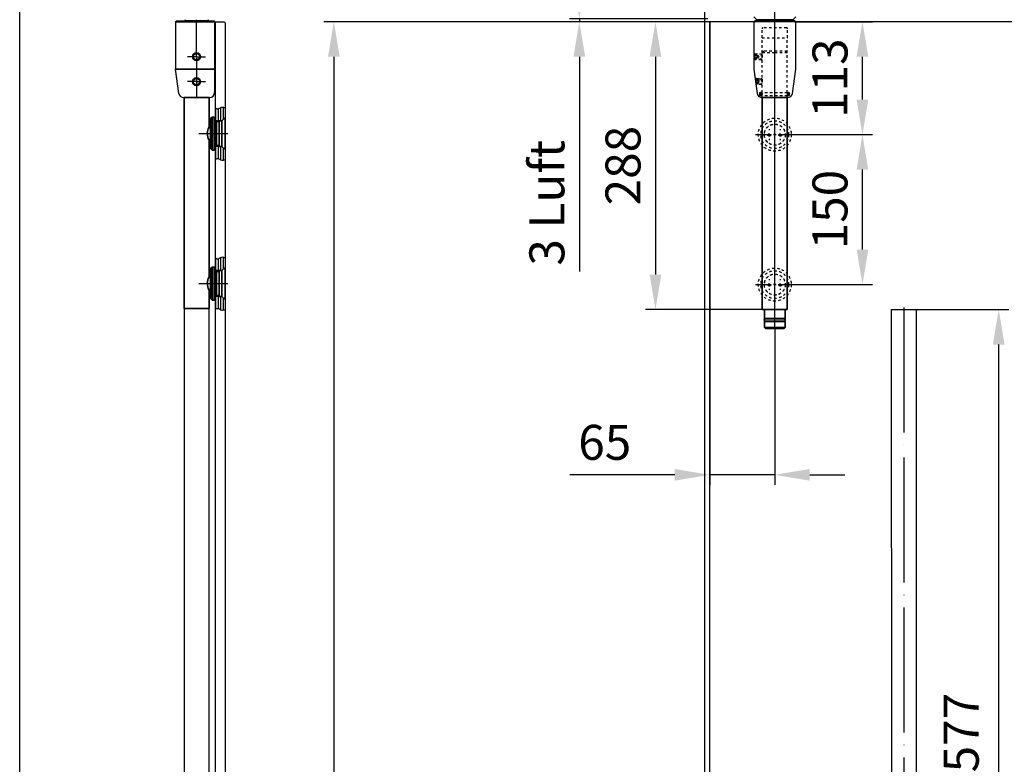
# Model space of a CAD drawing. Units: millimetres. Extents: x 0 to 1970, y 0 to 2850.
# Drawn here: x 0 to 985, y 1579 to 2324 of the extents above; entities that cross this region are included whole.
import ezdxf
from ezdxf.enums import TextEntityAlignment as Align

# ---------------------------------------------------------------- set-up
doc = ezdxf.new("R2010")
doc.units = ezdxf.units.MM
doc.header["$LTSCALE"] = 250
for name, pattern in [('AM_DIN_G_W050', [13.75, 9.75, -1.5, 1, -1.5]), ('MITTELLINIE', [0.6, 0.5, -0.05, 0, -0.05]), ('MITTELLINIE-K', [0.28, 0.2, -0.04, 0, -0.04]), ('VERDECKT', [0.2, 0.1, -0.1])]:
    doc.linetypes.add(name, pattern=pattern)
doc.layers.get('0').update_dxf_attribs({"lineweight": 35})
for name, color, linetype, lineweight in [('AM_5', 3, 'Continuous', 25), ('AM_7', 7, 'AM_DIN_G_W050', 25), ('AM_VIS', 2, 'Continuous', 35)]:
    doc.layers.add(name, color=color, linetype=linetype, lineweight=lineweight)
for name, color, linetype in [('Detail-Rahmen', 7, 'Continuous'), ('Deutsch', 4, 'Continuous'), ('Dick', 2, 'Continuous'), ('Duenn', 7, 'Continuous'), ('Mass', 7, 'Continuous'), ('Mittellinie', 7, 'MITTELLINIE'), ('Mittellinie-K', 7, 'MITTELLINIE-K'), ('Schraffur', 9, 'Continuous'), ('Schriftfeld', 7, 'Continuous'), ('Verdeckt', 7, 'VERDECKT')]:
    doc.layers.add(name, color=color, linetype=linetype)
doc.styles.add('ISO8', font='iso8')
doc.dimstyles.new('DORMA$0', dxfattribs={"dimtxt": 3.5, "dimasz": 3.5, "dimexe": 1, "dimexo": 0, "dimgap": 1.5, "dimtad": 1, "dimdec": 8, "dimdsep": 46, "dimtxsty": 'ISO8', "dimcen": 0.1, "dimclrt": 256, "dimadec": 8, "dimazin": 2, "dimtfac": 1, "dimtdec": 8, "dimtmove": 0, "dimatfit": 3, "dimfxl": 0, "dimtolj": 1, "dimarcsym": 0})

# ---------------------------------------------------------------- blocks, each defined once
blk = doc.blocks.new('*X3')
at = {"color": 0}
for p, q in [((908.12, 1116.72), (909.15, 1117.74)), ((908.12, 1116.01), (909.79, 1117.68)), ((909.67, 1114.78), (908.12, 1116.32)), ((908.99, 1114.75), (908.13, 1115.61)), ((910.12, 1115.03), (908.16, 1117)), ((908.19, 1115.38), (910.2, 1117.38)), ((910.39, 1115.47), (908.41, 1117.45)), ((908.49, 1114.97), (910.41, 1116.89)), ((910.42, 1116.14), (908.86, 1117.71)), ((908.99, 1114.75), (910.42, 1116.19)), ((910.42, 1116.86), (909.54, 1117.74)), ((909.73, 1114.79), (910.37, 1115.44))]:
    blk.add_line(p, q, dxfattribs=at)
blk = doc.blocks.new('*D19')
at = {"layer": 'AM_5', "color": 0, "lineweight": -2}
for p, q in [((775.39, 2322.36), (853.09, 2322.36)), ((843.09, 2244.36), (843.09, 2287.36)), ((774.69, 2209.36), (853.09, 2209.36))]:
    blk.add_line(p, q, dxfattribs=at)
at = {"layer": 'AM_5', "color": 0}
for points in [[(837.26, 2287.36), (848.93, 2287.36), (843.09, 2322.36)], [(837.26, 2244.36), (848.93, 2244.36), (843.09, 2209.36)]]:
    blk.add_solid(points, dxfattribs=at)
at = {"layer": 'DEFPOINTS', "color": 0}
for p in [(775.39, 2322.36), (843.09, 2322.36), (774.69, 2209.36)]:
    blk.add_point(p, dxfattribs=at)
at = {"layer": 'AM_5', "insert": (810.59, 2265.86), "char_height": 35, "attachment_point": 5, "rotation": 90, "style": 'ISO8'}
blk.add_mtext('\\A1;113', dxfattribs=at)
blk = doc.blocks.new('*D17')
at = {"layer": 'AM_5', "color": 0, "lineweight": -2}
for p, q in [((774.69, 2209.36), (853.09, 2209.36)), ((843.09, 2094.36), (843.09, 2174.36)), ((774.89, 2059.36), (853.09, 2059.36))]:
    blk.add_line(p, q, dxfattribs=at)
at = {"layer": 'AM_5', "color": 0}
for points in [[(837.26, 2174.36), (848.93, 2174.36), (843.09, 2209.36)], [(837.26, 2094.36), (848.93, 2094.36), (843.09, 2059.36)]]:
    blk.add_solid(points, dxfattribs=at)
at = {"layer": 'DEFPOINTS', "color": 0}
for p in [(774.69, 2209.36), (843.09, 2209.36), (774.89, 2059.36)]:
    blk.add_point(p, dxfattribs=at)
at = {"layer": 'AM_5', "insert": (810.59, 2134.36), "char_height": 35, "attachment_point": 5, "rotation": 90, "style": 'ISO8'}
blk.add_mtext('\\A1;150', dxfattribs=at)
blk = doc.blocks.new('detail_r')
at = {"layer": 'Detail-Rahmen'}
blk.add_lwpolyline([(0, 0), (0, 285), (197, 285), (197, 0)], close=True, dxfattribs=at)
at = {"layer": 'Deutsch', "style": 'ISO8'}
blk.add_attdef('ZEICHNUNGSNAME', text='', height=5, dxfattribs=at).set_placement((98, 271), align=Align.CENTER)
at = {"layer": 'Schriftfeld', "style": 'ISO8'}
for tag, p in [('ARTIKEL-NR', (182, 265)), ('MASSSTAB', (30, 4)), ('DATUM', (98, 4))]:
    blk.add_attdef(tag, text='', height=3, dxfattribs=at).set_placement(p, align=Align.CENTER)
for tag, p in [('QUELLPFAD', (8, 12)), ('ZIELPFAD', (5, 12))]:
    blk.add_attdef(tag, p, '', height=2, rotation=90, dxfattribs=at)
blk.add_attdef('ZEICHNUNGSNUMMER', text='', height=5, dxfattribs=at).set_placement((190, 4), align=Align.RIGHT)
blk = doc.blocks.new('*D10')
at = {"layer": 'DEFPOINTS', "color": 0}
for p in [(894.96, 2034.32), (979.4, 2034.32), (897.05, 460.02)]:
    blk.add_point(p, dxfattribs=at)
at = {"layer": 'Deutsch', "color": 0, "lineweight": -2}
for p, q in [((894.96, 2034.32), (989.4, 2034.32)), ((979.4, 495.02), (979.4, 1999.32)), ((897.05, 460.02), (989.4, 460.02))]:
    blk.add_line(p, q, dxfattribs=at)
at = {"layer": 'Deutsch', "color": 0}
for points in [[(973.56, 1999.32), (985.23, 1999.32), (979.4, 2034.32)], [(973.56, 495.02), (985.23, 495.02), (979.4, 460.02)]]:
    blk.add_solid(points, dxfattribs=at)
at = {"layer": 'Deutsch', "insert": (941.9, 1247.17), "char_height": 35, "attachment_point": 5, "rotation": 90, "style": 'ISO8'}
blk.add_mtext('\\A1;Länge Zwischenrohr = Türhöhe - 577', dxfattribs=at)
blk = doc.blocks.new('*D8')
at = {"layer": 'DEFPOINTS', "color": 0}
for p in [(559.88, 2325.36), (688.28, 2325.36), (690.28, 2322.36)]:
    blk.add_point(p, dxfattribs=at)
at = {"layer": 'Deutsch', "color": 0, "lineweight": -2}
for p, q in [((559.88, 2360.36), (559.88, 2395.36)), ((688.28, 2325.36), (549.88, 2325.36)), ((559.88, 2325.36), (559.88, 2322.36)), ((690.28, 2322.36), (549.88, 2322.36)), ((559.88, 2287.36), (559.88, 2072.36))]:
    blk.add_line(p, q, dxfattribs=at)
at = {"layer": 'Deutsch', "color": 0}
for points in [[(554.05, 2360.36), (565.72, 2360.36), (559.88, 2325.36)], [(554.05, 2287.36), (565.72, 2287.36), (559.88, 2322.36)]]:
    blk.add_solid(points, dxfattribs=at)
at = {"layer": 'Deutsch', "insert": (527.38, 2141.11), "char_height": 35, "attachment_point": 5, "rotation": 90, "style": 'ISO8'}
blk.add_mtext('\\A1;3 Luft', dxfattribs=at)
blk = doc.blocks.new('*D4')
at = {"layer": 'DEFPOINTS', "color": 0}
for p in [(690.28, 2322.36), (755.33, 2015.36), (690.28, 1869)]:
    blk.add_point(p, dxfattribs=at)
at = {"layer": 'Mass', "color": 0, "lineweight": -2}
for p, q in [((690.28, 2322.36), (690.28, 1859)), ((755.33, 2015.36), (755.33, 1859)), ((655.28, 1869), (550.28, 1869)), ((755.33, 1869), (690.28, 1869)), ((790.33, 1869), (825.33, 1869))]:
    blk.add_line(p, q, dxfattribs=at)
at = {"layer": 'Mass', "color": 0}
for points in [[(655.28, 1874.83), (655.28, 1863.16), (690.28, 1869)], [(790.33, 1874.83), (790.33, 1863.16), (755.33, 1869)]]:
    blk.add_solid(points, dxfattribs=at)
at = {"layer": 'Mass', "insert": (585.28, 1901.5), "char_height": 35, "attachment_point": 5, "style": 'ISO8'}
blk.add_mtext('\\A1;65', dxfattribs=at)
blk = doc.blocks.new('*D20')
at = {"layer": 'DEFPOINTS', "color": 0}
for p in [(690.28, 2322.36), (636.02, 2034.36), (742.89, 2034.36)]:
    blk.add_point(p, dxfattribs=at)
at = {"layer": 'Mass', "color": 0, "lineweight": -2}
for p, q in [((690.28, 2322.36), (626.02, 2322.36)), ((636.02, 2287.36), (636.02, 2069.36)), ((742.89, 2034.36), (626.02, 2034.36))]:
    blk.add_line(p, q, dxfattribs=at)
at = {"layer": 'Mass', "color": 0}
for points in [[(630.19, 2287.36), (641.85, 2287.36), (636.02, 2322.36)], [(630.19, 2069.36), (641.85, 2069.36), (636.02, 2034.36)]]:
    blk.add_solid(points, dxfattribs=at)
at = {"layer": 'Mass', "insert": (603.52, 2178.36), "char_height": 35, "attachment_point": 5, "rotation": 90, "style": 'ISO8'}
blk.add_mtext('\\A1;288', dxfattribs=at)
blk = doc.blocks.new('*D22')
at = {"layer": 'DEFPOINTS', "color": 0}
for p in [(690.28, 2322.36), (314.25, 171.02), (690.28, 171.02)]:
    blk.add_point(p, dxfattribs=at)
at = {"layer": 'Deutsch', "color": 0, "lineweight": -2}
for p, q in [((690.28, 2322.36), (304.25, 2322.36)), ((314.25, 2287.36), (314.25, 206.02)), ((690.28, 171.02), (304.25, 171.02))]:
    blk.add_line(p, q, dxfattribs=at)
at = {"layer": 'Deutsch', "color": 0}
for points in [[(308.42, 2287.36), (320.08, 2287.36), (314.25, 2322.36)], [(308.42, 206.02), (320.08, 206.02), (314.25, 171.02)]]:
    blk.add_solid(points, dxfattribs=at)
at = {"layer": 'Deutsch', "insert": (281.75, 1246.69), "char_height": 35, "attachment_point": 5, "rotation": 90, "style": 'ISO8'}
blk.add_mtext('\\A1;Türhöhe', dxfattribs=at)

msp = doc.modelspace()

# ---------------------------------------------------------------- hatches: boundary and pattern name
at = {"layer": 'Schraffur'}
h = msp.add_hatch(dxfattribs=at)
h.set_pattern_fill('_USER', color=256, scale=2.5, angle=90, style=0, pattern_type=0)
h.set_pattern_definition([(90, (-173.769, -106.1114), (-2.5, 2e-16), [])])
edge = h.paths.add_edge_path()
edge.add_line((205.42596412, 2044.35886489), (202.32596412, 2047.45886489))
edge.add_line((202.32596412, 2047.45886489), (199.62596412, 2047.45886489))
edge.add_line((199.62596412, 2047.45886489), (195.42596412, 2047.45886489))
edge.add_line((195.42596412, 2047.45886489), (195.42596412, 2044.10886489))
edge.add_line((195.42596412, 2044.10886489), (195.42596412, 2034.51717692))
edge.add_spline(control_points=[(195.42596412, 2034.51717692), (196.39942315, 2035.05740024), (198.6880001, 2036.32745127), (201.78369146, 2033.06990098), (204.29091991, 2034.06616122), (205.42596412, 2034.51717692)], knot_values=[0, 0, 0, 0, 3.0514867327, 7.1739662137, 10.5840013411, 10.5840013411, 10.5840013411, 10.5840013411], degree=3, periodic=0)
edge.add_line((205.42596412, 2034.51717692), (205.42596412, 2044.35886489))
edge = h.paths.add_edge_path()
edge.add_spline(control_points=[(205.42596412, 2086.20055286), (204.29091991, 2086.65156857), (201.78369146, 2087.64782881), (198.6880001, 2084.39027852), (196.39942315, 2085.66032955), (195.42596412, 2086.20055286)], knot_values=[0, 0, 0, 0, 3.4100351274, 7.5325146084, 10.5840013411, 10.5840013411, 10.5840013411, 10.5840013411], degree=3, periodic=0)
edge.add_line((195.42596412, 2086.20055286), (195.42596412, 2073.25886489))
edge.add_line((195.42596412, 2073.25886489), (202.32596412, 2073.25886489))
edge.add_line((202.32596412, 2073.25886489), (205.42596412, 2076.3588649))
edge.add_line((205.42596412, 2076.3588649), (205.42596412, 2086.20055286))
edge = h.paths.add_edge_path()
edge.add_spline(control_points=[(195.42596412, 2184.51717692), (196.39942315, 2185.05740024), (198.6880001, 2186.32745127), (201.78369146, 2183.06990098), (204.29091991, 2184.06616122), (205.42596412, 2184.51717692)], knot_values=[0, 0, 0, 0, 3.0514867327, 7.1739662137, 10.5840013411, 10.5840013411, 10.5840013411, 10.5840013411], degree=3, periodic=0)
edge.add_line((205.42596412, 2184.51717692), (205.42596412, 2194.35886489))
edge.add_line((205.42596412, 2194.35886489), (202.32596412, 2197.45886489))
edge.add_line((202.32596412, 2197.45886489), (199.62596412, 2197.45886489))
edge.add_line((199.62596412, 2197.45886489), (195.42596412, 2197.45886489))
edge.add_line((195.42596412, 2197.45886489), (195.42596412, 2194.10886489))
edge.add_line((195.42596412, 2194.10886489), (195.42596412, 2184.51717692))
edge = h.paths.add_edge_path()
edge.add_line((195.42596412, 2223.25886489), (202.32596412, 2223.25886489))
edge.add_line((202.32596412, 2223.25886489), (205.42596412, 2226.3588649))
edge.add_line((205.42596412, 2226.3588649), (205.42596412, 2236.20055286))
edge.add_spline(control_points=[(205.42596412, 2236.20055286), (204.29091991, 2236.65156857), (201.78369146, 2237.64782881), (198.6880001, 2234.39027852), (196.39942315, 2235.66032955), (195.42596412, 2236.20055286)], knot_values=[0, 0, 0, 0, 3.4100351274, 7.5325146084, 10.5840013411, 10.5840013411, 10.5840013411, 10.5840013411], degree=3, periodic=0)
edge.add_line((195.42596412, 2236.20055286), (195.42596412, 2223.25886489))

# ---------------------------------------------------------------- linework, layer by layer
at = {"layer": 'AM_7'}
for p, q in [((755.32984812, 2015.35886489), (755.32984812, 2354.55886489)), ((755.39147455, 2214.75886489), (755.39147455, 2228.65886489)), ((179.12596412, 2210.35886489), (208.22596412, 2210.35886489)), ((736.09147455, 2209.35886489), (749.99147455, 2209.35886489)), ((745.59147455, 2209.35886489), (744.49147455, 2209.35886489)), ((749.89147455, 2214.75886489), (749.89147455, 2213.65886489)), ((760.79147455, 2209.35886489), (774.69147455, 2209.35886489)), ((760.89147455, 2214.75886489), (760.89147455, 2213.65886489)), ((766.29147455, 2209.35886489), (765.19147455, 2209.35886489)), ((749.89147455, 2205.05886489), (749.89147455, 2203.95886489)), ((755.39147455, 2190.05886489), (755.39147455, 2203.95886489)), ((760.89147455, 2205.05886489), (760.89147455, 2203.95886489)), ((755.39147455, 2064.75886489), (755.39147455, 2078.65886489)), ((179.12596412, 2060.35886489), (208.22596412, 2060.35886489)), ((736.09147455, 2059.35886489), (749.99147455, 2059.35886489)), ((745.59147455, 2059.35886489), (744.49147455, 2059.35886489)), ((749.89147455, 2064.75886489), (749.89147455, 2063.65886489)), ((760.79147455, 2059.35886489), (774.69147455, 2059.35886489)), ((760.89147455, 2064.75886489), (760.89147455, 2063.65886489)), ((766.29147455, 2059.35886489), (765.19147455, 2059.35886489)), ((749.89147455, 2055.05886489), (749.89147455, 2053.95886489)), ((755.39147455, 2040.05886489), (755.39147455, 2053.95886489)), ((760.89147455, 2055.05886489), (760.89147455, 2053.95886489))]:
    msp.add_line(p, q, dxfattribs=at)
at = {"layer": 'AM_VIS'}
for p, q in [((737.32984812, 2324.35886489), (734.32984812, 2327.35886489)), ((773.32984812, 2324.35886489), (776.32984812, 2327.35886489)), ((155.92596412, 2322.35650608), (194.92596412, 2322.35650608)), ((165.42596412, 2324.35886489), (165.42596412, 2323.35886489)), ((165.42596412, 2323.35886489), (169.42596412, 2323.35886489)), ((169.42596412, 2323.35886489), (184.42596412, 2323.35886489)), ((184.42596412, 2323.35886489), (188.42596412, 2323.35886489)), ((188.42596412, 2323.35886489), (188.42596412, 2324.35886489)), ((737.32984812, 2324.35886489), (773.32984812, 2324.35886489)), ((743.82984812, 2323.35886489), (743.82984812, 2324.35886489)), ((743.82984812, 2323.35886489), (766.82984812, 2323.35886489)), ((766.82984812, 2323.35886489), (766.82984812, 2324.35886489)), ((155.92596412, 2274.82034378), (194.92596412, 2274.82034378)), ((164.42596412, 2246.35886489), (164.42596412, 2035.35886489)), ((164.59918097, 2246.35886489), (189.59918097, 2246.35886489)), ((166.42596412, 2246.35886489), (187.42596412, 2246.35886489)), ((189.42596412, 2246.35886489), (189.42596412, 2216.85886489)), ((742.81469139, 2246.35886489), (755.31469139, 2246.35886489)), ((742.89147455, 2246.35886489), (742.89147455, 2034.35886489)), ((755.31469139, 2246.35886489), (767.81469139, 2246.35886489)), ((767.89147455, 2246.35886489), (767.89147455, 2034.35886489)), ((190.92596412, 2225.35886489), (192.42596412, 2226.85886489)), ((194.42596412, 2226.85886489), (192.42596412, 2226.85886489)), ((192.42596412, 2226.85886489), (192.42596412, 2193.85886489)), ((194.42596412, 2226.85886489), (194.42596412, 2193.85886489)), ((194.42596412, 2226.60886489), (195.42596412, 2226.60886489)), ((195.42596412, 2210.35886489), (195.42596412, 2226.60886489)), ((202.32596412, 2223.25886489), (205.42596412, 2226.35886489)), ((205.42596412, 2210.35886489), (205.42596412, 2226.35886489)), ((190.92596412, 2216.85886489), (189.42596412, 2216.85886489)), ((190.92596412, 2195.35886489), (190.92596412, 2225.35886489)), ((196.32596412, 2221.85886489), (196.82596412, 2222.35886489)), ((196.32596412, 2198.85886489), (196.32596412, 2221.85886489)), ((196.82596412, 2222.35886489), (199.62596412, 2222.35886489)), ((196.82596412, 2222.35886489), (196.82596412, 2198.35886489)), ((199.62596412, 2210.35886489), (199.62596412, 2223.25886489)), ((199.62596412, 2223.25886489), (202.32596412, 2223.25886489)), ((202.32596412, 2210.35886489), (202.32596412, 2223.25886489)), ((195.42596412, 2215.35886489), (196.32596412, 2215.35886489)), ((195.42596412, 2194.10886489), (195.42596412, 2210.35886489)), ((199.62596412, 2197.45886489), (199.62596412, 2210.35886489)), ((202.32596412, 2197.45886489), (202.32596412, 2210.35886489)), ((205.42596412, 2194.35886489), (205.42596412, 2210.35886489)), ((745.04147455, 2211.40336972), (745.04147455, 2210.97228517)), ((190.92596412, 2203.85886489), (189.42596412, 2203.85886489)), ((189.42596412, 2203.85886489), (189.42596412, 2066.85886489)), ((195.42596412, 2205.35886489), (196.32596412, 2205.35886489)), ((196.32596412, 2198.85886489), (196.82596412, 2198.35886489)), ((196.82596412, 2198.35886489), (199.62596412, 2198.35886489)), ((199.62596412, 2197.45886489), (202.32596412, 2197.45886489)), ((202.32596412, 2197.45886489), (205.42596412, 2194.35886489)), ((747.34051655, 2202.6575441), (747.43490469, 2202.49405906)), ((748.44147455, 2201.4874892), (748.55643195, 2201.42111851)), ((190.92596412, 2195.35886489), (192.42596412, 2193.85886489)), ((194.42596412, 2193.85886489), (192.42596412, 2193.85886489)), ((194.42596412, 2194.10886489), (195.42596412, 2194.10886489)), ((190.92596412, 2075.35886489), (192.42596412, 2076.85886489)), ((190.92596412, 2045.35886489), (190.92596412, 2075.35886489)), ((192.42596412, 2076.85886489), (192.42596412, 2043.85886489)), ((194.42596412, 2076.85886489), (192.42596412, 2076.85886489)), ((194.42596412, 2076.85886489), (194.42596412, 2043.85886489)), ((194.42596412, 2076.60886489), (195.42596412, 2076.60886489)), ((195.42596412, 2060.35886489), (195.42596412, 2076.60886489)), ((196.32596412, 2071.85886489), (196.82596412, 2072.35886489)), ((196.32596412, 2048.85886489), (196.32596412, 2071.85886489)), ((196.82596412, 2072.35886489), (196.82596412, 2048.35886489)), ((196.82596412, 2072.35886489), (199.62596412, 2072.35886489)), ((199.62596412, 2060.35886489), (199.62596412, 2073.25886489)), ((199.62596412, 2073.25886489), (202.32596412, 2073.25886489)), ((202.32596412, 2073.25886489), (205.42596412, 2076.35886489)), ((202.32596412, 2060.35886489), (202.32596412, 2073.25886489)), ((205.42596412, 2060.35886489), (205.42596412, 2076.35886489)), ((190.92596412, 2066.85886489), (189.42596412, 2066.85886489)), ((195.42596412, 2065.35886489), (196.32596412, 2065.35886489)), ((195.42596412, 2044.10886489), (195.42596412, 2060.35886489)), ((199.62596412, 2047.45886489), (199.62596412, 2060.35886489)), ((202.32596412, 2047.45886489), (202.32596412, 2060.35886489)), ((205.42596412, 2044.35886489), (205.42596412, 2060.35886489)), ((745.04147455, 2061.40336972), (745.04147455, 2060.97228517)), ((190.92596412, 2053.85886489), (189.42596412, 2053.85886489)), ((189.42596412, 2053.85886489), (189.42596412, 2035.35886489)), ((195.42596412, 2055.35886489), (196.32596412, 2055.35886489)), ((196.32596412, 2048.85886489), (196.82596412, 2048.35886489)), ((747.34051655, 2052.6575441), (747.43490469, 2052.49405906)), ((748.44147455, 2051.4874892), (748.55643195, 2051.42111851)), ((190.92596412, 2045.35886489), (192.42596412, 2043.85886489)), ((194.42596412, 2043.85886489), (192.42596412, 2043.85886489)), ((194.42596412, 2044.10886489), (195.42596412, 2044.10886489)), ((196.82596412, 2048.35886489), (199.62596412, 2048.35886489)), ((199.62596412, 2047.45886489), (202.32596412, 2047.45886489)), ((202.32596412, 2047.45886489), (205.42596412, 2044.35886489)), ((189.42596412, 2035.35886489), (164.42596412, 2035.35886489)), ((755.39147455, 2034.35886489), (742.89147455, 2034.35886489)), ((745.09147455, 2034.35886489), (745.09147455, 2025.35886489)), ((767.89147455, 2034.35886489), (755.39147455, 2034.35886489)), ((765.69147455, 2034.35886489), (765.69147455, 2025.35886489)), ((755.39147455, 2025.35886489), (745.09147455, 2025.35886489)), ((745.09147455, 2022.35886489), (745.09147455, 2016.35886489)), ((745.09147455, 2022.35886489), (755.39147455, 2022.35886489)), ((764.64147455, 2025.10886489), (746.14147455, 2025.10886489)), ((746.14147455, 2022.60886489), (764.64147455, 2022.60886489)), ((746.94147455, 2025.35886489), (746.94147455, 2025.10886489)), ((746.94147455, 2022.60886489), (746.94147455, 2022.35886489)), ((765.69147455, 2025.35886489), (755.39147455, 2025.35886489)), ((755.39147455, 2022.35886489), (765.69147455, 2022.35886489)), ((763.84147455, 2025.35886489), (763.84147455, 2025.10886489)), ((763.84147455, 2022.60886489), (763.84147455, 2022.35886489)), ((765.69147455, 2022.35886489), (765.69147455, 2016.35886489)), ((746.09147455, 2015.35886489), (745.09147455, 2016.35886489)), ((745.09147455, 2016.35886489), (755.39147455, 2016.35886489)), ((755.39147455, 2015.35886489), (746.09147455, 2015.35886489)), ((755.39147455, 2016.35886489), (765.69147455, 2016.35886489)), ((764.69147455, 2015.35886489), (755.39147455, 2015.35886489)), ((764.69147455, 2015.35886489), (765.69147455, 2016.35886489))]:
    msp.add_line(p, q, dxfattribs=at)
for centre, radius, start, end in [((200.10304237, 2210.35886489), 12.5, 148.6677485024, 211.3322514976), ((749.81647455, 2203.86905906), 2.75, 210, 215.7129086113), ((749.81647455, 2203.86905906), 2.75, 233.4048039697, 240), ((200.10304237, 2060.35886489), 12.5, 148.6677485024, 211.3322514976), ((749.81647455, 2053.86905906), 2.75, 210, 215.7129086113), ((749.81647455, 2053.86905906), 2.75, 233.4048039697, 240), ((746.14147455, 2023.85886489), 1.25, 90, 270), ((764.64147455, 2023.85886489), 1.25, 270, 90)]:
    msp.add_arc(centre, radius, start, end, dxfattribs=at)
at = {"layer": 'Dick'}
for p, q in [((685.27933786, 164.01965495), (685.27933786, 2350.35886489)), ((155.92596412, 2322.35650608), (156.92832294, 2323.35886489)), ((156.92596412, 2323.35886489), (155.92596412, 2322.35886489)), ((155.92596412, 2322.35886489), (155.92596412, 2274.82034378)), ((156.92832294, 2323.35886489), (194.92596412, 2323.35886489)), ((165.42596412, 2323.35886489), (188.42596412, 2323.35886489)), ((165.42596412, 2323.35886489), (188.42596412, 2323.35886489)), ((165.42596412, 2323.35886489), (188.42596412, 2323.35886489)), ((184.42596412, 2323.35886489), (188.42596412, 2323.35886489)), ((184.42596412, 2323.35886489), (188.42596412, 2323.35886489)), ((194.92596412, 2323.35886489), (194.92596412, 2251.35886489)), ((196.42596412, 2322.35886489), (195.42596412, 2321.35886489)), ((195.42596412, 2321.35886489), (195.42596412, 2168.98245296)), ((196.42596412, 2322.35886489), (204.42596412, 2322.35886489)), ((204.42596412, 2322.35886489), (205.42596412, 2321.35886489)), ((205.42596412, 2321.35886489), (205.42596412, 2168.98245296)), ((690.27933786, 1601.31083372), (690.27933786, 2322.35886489)), ((1835.27933786, 2322.35886489), (690.27933786, 2322.35886489)), ((159.32105747, 2250.66299939), (155.92596412, 2274.82034378)), ((164.27239781, 2246.35886489), (189.92596412, 2246.35886489)), ((202.32596412, 2223.25886489), (195.42596412, 2223.25886489)), ((202.32596412, 2197.45886489), (195.42596412, 2197.45886489)), ((195.42596412, 2172.98245296), (195.42596412, 390.29858679)), ((205.42596412, 2172.98245296), (205.42596412, 390.29858679)), ((202.32596412, 2073.25886489), (195.42596412, 2073.25886489)), ((202.32596412, 2047.45886489), (195.42596412, 2047.45886489)), ((164.42596412, 2035.35886489), (164.42596412, 460.51965495)), ((189.42596412, 460.51965495), (189.42596412, 2035.35886489)), ((871.95731014, 2034.32497494), (896.95731014, 2034.32497494)), ((871.95731014, 2034.32497494), (872.04558303, 459.98576499)), ((896.95731014, 2034.32497494), (897.04558303, 460.01965495)), ((690.27933786, 171.01965495), (690.27933786, 1627.3255285))]:
    msp.add_line(p, q, dxfattribs=at)
msp.add_lwpolyline([(772.9963812, 2250.66299939), (776.39147455, 2274.82034378), (776.39147455, 2322.35886489), (775.39147455, 2323.35886489), (735.39147455, 2323.35886489), (734.39147455, 2322.35886489), (734.39147455, 2274.82034378), (737.78656789, 2250.66299939, 0.3738846795), (742.73790824, 2246.35886489), (767.89147455, 2246.35886489), (768.04504086, 2246.35886489, 0.3738846795)], format="xyb", close=True, dxfattribs=at)
for centre, start, end in [((164.27239781, 2251.35886489), 188, 270), ((164.27239781, 2251.35886489), 188, 270), ((189.92596412, 2251.35886489), 270, 0), ((189.92596412, 2251.35886489), 270, 0)]:
    msp.add_arc(centre, 5, start, end, dxfattribs=at)
at = {"layer": 'Duenn', "linetype": 'VERDECKT', "ltscale": 0.1}
for p, q in [((742.64147455, 2306.35886489), (742.64147455, 2315.35886489)), ((767.14147455, 2316.35886489), (743.64147455, 2316.35886489)), ((768.14147455, 2306.35886489), (768.14147455, 2315.35886489)), ((742.64147455, 2306.35886489), (768.14147455, 2306.35886489)), ((742.89147455, 2251.35886489), (742.89147455, 2306.35886489)), ((767.89147455, 2251.35886489), (767.89147455, 2306.35886489)), ((735.51535871, 2290.35886489), (734.39147455, 2290.35886489)), ((734.90192371, 2289.74542989), (734.39147455, 2289.74542989)), ((735.51535871, 2290.35886489), (734.90192371, 2289.74542989)), ((734.90192371, 2284.97229989), (734.90192371, 2289.74542989)), ((742.51535871, 2289.74542989), (734.90192371, 2289.74542989)), ((734.90192371, 2289.09136489), (738.40192371, 2289.09136489)), ((734.90192371, 2288.22511489), (738.40192371, 2288.22511489)), ((734.90192371, 2286.49261489), (738.40192371, 2286.49261489)), ((734.90192371, 2285.62636489), (738.40192371, 2285.62636489)), ((735.51535871, 2290.35886489), (735.51535871, 2284.35886489)), ((735.51535871, 2290.35886489), (741.90192371, 2290.35886489)), ((738.40192371, 2289.09136489), (739.40218306, 2287.35886489)), ((738.40192371, 2285.62636489), (739.40218306, 2287.35886489)), ((742.90192371, 2289.35886489), (741.90192371, 2290.35886489)), ((741.90192371, 2290.35886489), (741.90192371, 2284.35886489)), ((741.90192371, 2290.35886489), (742.89147455, 2290.35886489)), ((742.90192371, 2285.35886489), (741.90192371, 2284.35886489)), ((742.51535871, 2289.74542989), (742.89147455, 2289.74542989)), ((744.89147455, 2293.35886489), (742.89147455, 2291.35886489)), ((755.39147455, 2291.35886489), (742.89147455, 2291.35886489)), ((742.89147455, 2289.36931406), (742.89147455, 2289.78924537)), ((742.90192371, 2289.35886489), (742.90192371, 2285.35886489)), ((744.89147455, 2293.35886489), (755.39147455, 2293.35886489)), ((755.39147455, 2293.35886489), (765.89147455, 2293.35886489)), ((767.89147455, 2291.35886489), (755.39147455, 2291.35886489)), ((765.89147455, 2293.35886489), (767.89147455, 2291.35886489)), ((734.90192371, 2284.97229989), (734.39147455, 2284.97229989)), ((735.51535871, 2284.35886489), (734.39147455, 2284.35886489)), ((734.90192371, 2284.97229989), (735.51535871, 2284.35886489)), ((742.51535871, 2284.97229989), (734.90192371, 2284.97229989)), ((741.90192371, 2284.35886489), (735.51535871, 2284.35886489)), ((741.90192371, 2284.35886489), (742.89147455, 2284.35886489)), ((742.51535871, 2284.97229989), (742.89147455, 2284.97229989)), ((737.24564141, 2265.35886489), (735.72119869, 2265.35886489)), ((736.89147455, 2264.74542989), (735.80741136, 2264.74542989)), ((736.89147455, 2259.97229989), (736.47823103, 2259.97229989)), ((737.24564141, 2259.35886489), (736.5644437, 2259.35886489)), ((737.24564141, 2265.35886489), (736.89147455, 2264.74542989)), ((742.50490955, 2264.74542989), (736.89147455, 2264.74542989)), ((736.89147455, 2259.97229989), (736.89147455, 2264.74542989)), ((736.89147455, 2264.09136489), (738.89147455, 2264.09136489)), ((736.89147455, 2263.22511489), (738.89147455, 2263.22511489)), ((736.89147455, 2261.49261489), (738.89147455, 2261.49261489)), ((736.89147455, 2260.62636489), (738.89147455, 2260.62636489)), ((736.89147455, 2259.97229989), (737.24564141, 2259.35886489)), ((742.50490955, 2259.97229989), (736.89147455, 2259.97229989)), ((737.24564141, 2265.35886489), (741.89147455, 2265.35886489)), ((737.24564141, 2265.35886489), (737.24564141, 2259.35886489)), ((741.89147455, 2259.35886489), (737.24564141, 2259.35886489)), ((738.89147455, 2264.09136489), (739.89173389, 2262.35886489)), ((738.89147455, 2260.62636489), (739.89173389, 2262.35886489)), ((741.89147455, 2265.35886489), (742.89147455, 2265.35886489)), ((742.89147455, 2264.35886489), (741.89147455, 2265.35886489)), ((741.89147455, 2265.35886489), (741.89147455, 2259.35886489)), ((742.89147455, 2260.35886489), (741.89147455, 2259.35886489)), ((741.89147455, 2259.35886489), (742.89147455, 2259.35886489)), ((742.50490955, 2264.74542989), (742.89147455, 2264.74542989)), ((742.50490955, 2259.97229989), (742.89147455, 2259.97229989)), ((742.89147455, 2264.35886489), (742.89147455, 2260.35886489)), ((740.59147455, 2251.35886489), (770.19147455, 2251.35886489)), ((740.59147455, 2248.35886489), (770.19147455, 2248.35886489)), ((742.89147455, 2246.35886489), (742.89147455, 2248.35886489)), ((767.89147455, 2246.35886489), (767.89147455, 2248.35886489))]:
    msp.add_line(p, q, dxfattribs=at)
at = {"layer": 'Duenn'}
for p, q in [((740.59147455, 2248.35886489), (740.59147455, 2251.35886489)), ((742.73790824, 2251.35886489), (742.89147455, 2251.35886489)), ((742.73790824, 2246.35886489), (742.89147455, 2246.35886489)), ((742.89147455, 2250.35886489), (742.89147455, 2249.35886489)), ((768.04504086, 2251.35886489), (767.89147455, 2251.35886489)), ((767.89147455, 2250.35886489), (767.89147455, 2249.35886489)), ((770.19147455, 2248.35886489), (770.19147455, 2251.35886489)), ((748.49147455, 2209.35886489), (751.29147455, 2209.35886489)), ((749.89147455, 2207.95886489), (749.89147455, 2210.75886489)), ((753.99147455, 2209.35886489), (756.79147455, 2209.35886489)), ((755.29147455, 2209.35886489), (754.19147455, 2209.35886489)), ((755.39147455, 2207.95886489), (755.39147455, 2210.75886489)), ((756.59147455, 2209.35886489), (755.49147455, 2209.35886489)), ((759.49147455, 2209.35886489), (762.29147455, 2209.35886489)), ((760.89147455, 2207.95886489), (760.89147455, 2210.75886489)), ((748.49147455, 2059.35886489), (751.29147455, 2059.35886489)), ((749.89147455, 2057.95886489), (749.89147455, 2060.75886489)), ((753.99147455, 2059.35886489), (756.79147455, 2059.35886489)), ((755.29147455, 2059.35886489), (754.19147455, 2059.35886489)), ((755.39147455, 2057.95886489), (755.39147455, 2060.75886489)), ((756.59147455, 2059.35886489), (755.49147455, 2059.35886489)), ((759.49147455, 2059.35886489), (762.29147455, 2059.35886489)), ((760.89147455, 2057.95886489), (760.89147455, 2060.75886489))]:
    msp.add_line(p, q, dxfattribs=at)
for centre, radius in [((176.92596412, 2287.35886489), 4), ((176.92596412, 2287.35886489), 3.2), ((176.92596412, 2262.35886489), 4), ((176.92596412, 2262.35886489), 3.2)]:
    msp.add_circle(centre, radius, dxfattribs=at)
at = {"layer": 'Duenn', "linetype": 'VERDECKT', "ltscale": 0.2}
for centre in [(749.89147455, 2209.35886489), (760.89147455, 2209.35886489), (749.89147455, 2059.35886489), (760.89147455, 2059.35886489)]:
    msp.add_circle(centre, 1.5, dxfattribs=at)
at = {"layer": 'Duenn', "linetype": 'VERDECKT', "ltscale": 0.1}
for radius in [16.5, 13.9, 10.55, 10.475]:
    msp.add_circle((755.39147455, 2059.35886489), radius, dxfattribs=at)
for centre, radius, start, end in [((743.64147455, 2315.35886489), 1, 90, 180), ((767.14147455, 2315.35886489), 1, 0, 90), ((737.84512684, 2288.65823989), 0.70542188, 322.1211205083, 22.1211205083), ((735.95179872, 2287.35886489), 2.59875, 340.5287793655, 19.4712206345), ((737.84512684, 2286.05948989), 0.70542188, 337.8788794917, 37.8788794917), ((738.33467767, 2263.65823989), 0.70542188, 322.1211205083, 22.1211205083), ((736.44134955, 2262.35886489), 2.59875, 340.5287793655, 19.4712206345), ((738.33467767, 2261.05948989), 0.70542188, 337.8788794917, 37.8788794917)]:
    msp.add_arc(centre, radius, start, end, dxfattribs=at)
at = {"layer": 'Duenn'}
for centre, start, end in [((741.59147455, 2250.35886489), 90, 180), ((741.59147455, 2249.35886489), 180, 270), ((741.89147455, 2250.35886489), 0, 90), ((741.89147455, 2249.35886489), 270, 0), ((768.89147455, 2250.35886489), 90, 180), ((768.89147455, 2249.35886489), 180, 270), ((769.19147455, 2250.35886489), 0, 90), ((769.19147455, 2249.35886489), 270, 0)]:
    msp.add_arc(centre, 1, start, end, dxfattribs=at)
for points in [[(195.42596412, 2236.20055286), (198.31191448, 2235.20915898), (202.08314708, 2236.87428411), (205.42596412, 2236.20055286)], [(195.42596412, 2184.51717692), (198.31191448, 2185.50857081), (202.08314708, 2183.84344568), (205.42596412, 2184.51717692)], [(195.42596412, 2086.20055286), (198.31191448, 2085.20915898), (202.08314708, 2086.87428411), (205.42596412, 2086.20055286)], [(195.42596412, 2034.51717692), (198.31191448, 2035.50857081), (202.08314708, 2033.84344568), (205.42596412, 2034.51717692)]]:
    msp.add_spline(points, degree=3, dxfattribs=at)
at = {"layer": 'Mittellinie'}
msp.add_line((884.45731014, 2036.45011868), (884.45731014, 458.01965495), dxfattribs=at)
at = {"layer": 'Mittellinie-K', "color": 7}
for p, q in [((176.92596412, 2287.35886489), (176.92596412, 2324.35886489)), ((176.92596412, 2287.35886489), (167.92596412, 2287.35886489)), ((176.92596412, 2287.35886489), (185.92596412, 2287.35886489)), ((176.92596412, 2287.35886489), (176.92596412, 2246.35886489)), ((176.92596412, 2262.35886489), (167.92596412, 2262.35886489)), ((176.92596412, 2262.35886489), (185.92596412, 2262.35886489))]:
    msp.add_line(p, q, dxfattribs=at)
at = {"layer": 'Verdeckt', "ltscale": 0.1}
for radius in [16.5, 13.9, 10.55, 10.475]:
    msp.add_circle((755.39147455, 2209.35886489), radius, dxfattribs=at)

# ---------------------------------------------------------------- block references
at = {"layer": 'Detail-Rahmen', "xscale": 10, "yscale": 10, "zscale": 10}
msp.add_blockref('detail_r', (0, 0), dxfattribs=at)
at = {"layer": 'Duenn'}
msp.add_blockref('*X3', (-167.53189965, 1133.61193333), dxfattribs=at)
at = {"layer": 'Duenn', "xscale": -1}
msp.add_blockref('*X3', (1678.31484874, 1133.61193333), dxfattribs=at)

# ---------------------------------------------------------------- dimensions: what is measured, and where the dimension line sits
at = {"layer": 'AM_5'}
for base, p1, p2, picture, middle in [((843.0921652992, 2322.3588648947), (774.691474548, 2209.3588648947), (775.3914745479, 2322.3588648947), '*D19', (810.5921652992, 2265.8588648947)), ((843.0921652992, 2209.3588648947), (774.891474548, 2059.3588648947), (774.691474548, 2209.3588648947), '*D17', (810.5921652992, 2134.3588648947))]:
    dim = msp.add_linear_dim(base=base, p1=p1, p2=p2, angle=90, dimstyle='DORMA$0', override={"dimscale": 10}, dxfattribs=at)
    dim.commit()
    dim.dimension.update_dxf_attribs({"geometry": picture, "text_midpoint": middle})
at = {"layer": 'Deutsch'}
dim = msp.add_linear_dim(base=(559.88352131, 2325.35886489), p1=(690.27933786, 2322.35886489), p2=(688.27933786, 2325.35886489), angle=90, text='<> Luft', dimstyle='DORMA$0', override={"dimscale": 10}, dxfattribs=at)
dim.commit()
dim.dimension.update_dxf_attribs({"geometry": '*D8', "text_midpoint": (559.88352131, 2141.10886489), "dimtype": 160})
for base, p1, p2, text, picture, middle in [((314.24857441, 171.01965495), (690.27933786, 2322.35886489), (690.27933786, 171.01965495), 'Türhöhe', '*D22', (281.74857441, 1246.68925992)), ((979.39503867, 2034.32497494), (897.04558303, 460.01965495), (894.95731014, 2034.32497494), 'Länge Zwischenrohr = Türhöhe - 577', '*D10', (941.89503867, 1247.17231494))]:
    dim = msp.add_linear_dim(base=base, p1=p1, p2=p2, angle=90, text=text, dimstyle='DORMA$0', override={"dimscale": 10}, dxfattribs=at)
    dim.commit()
    dim.dimension.update_dxf_attribs({"geometry": picture, "text_midpoint": middle})
at = {"layer": 'Mass'}
dim = msp.add_linear_dim(base=(690.27933786, 1868.99822483), p1=(755.32984812, 2015.35886489), p2=(690.27933786, 2322.35886489), dimstyle='DORMA$0', override={"dimscale": 10, "dimdec": 0}, dxfattribs=at)
dim.commit()
dim.dimension.update_dxf_attribs({"geometry": '*D4', "text_midpoint": (585.27933786, 1901.49822483)})
dim = msp.add_linear_dim(base=(636.0204925564, 2034.3588648947), p1=(690.279337864, 2322.3588648947), p2=(742.891474548, 2034.3588648947), angle=90, dimstyle='DORMA$0', override={"dimscale": 10}, dxfattribs=at)
dim.commit()
dim.dimension.update_dxf_attribs({"geometry": '*D20', "text_midpoint": (603.5204925564, 2178.3588648947)})

doc.saveas('drawing.dxf')
